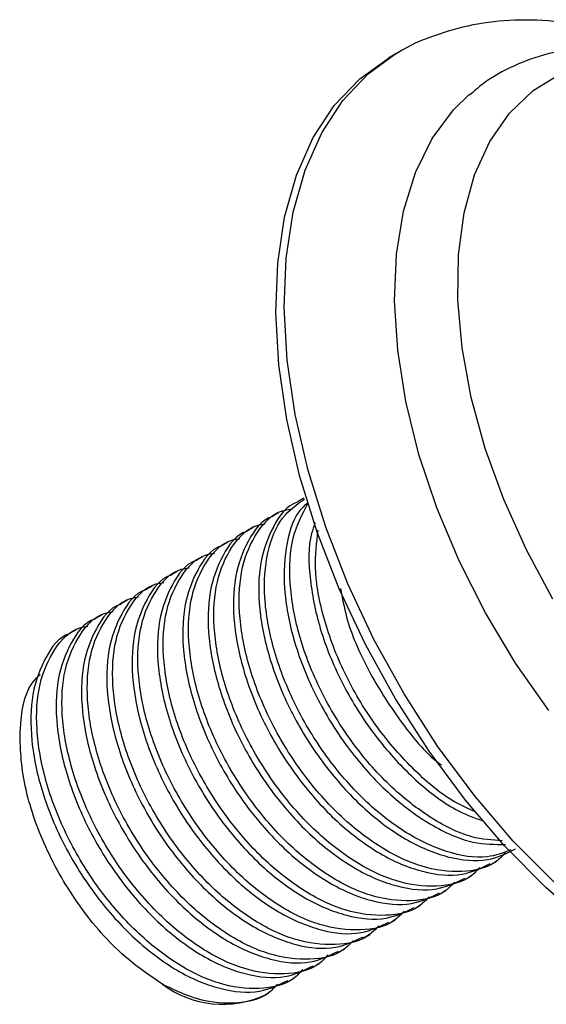
# Model space of a CAD drawing. Units: millimetres. Extents: x 3 to 2996, y 5 to 2995.
# Drawn here: x 445 to 472, y 504 to 553 of the extents above; entities that cross this region are included whole.
import ezdxf

# ---------------------------------------------------------------- set-up
doc = ezdxf.new("R2010")
doc.units = ezdxf.units.MM

msp = doc.modelspace()

# ---------------------------------------------------------------- linework, layer by layer
at = {"color": 7, "linetype": 'Continuous', "lineweight": 25}
for p, q in [((464.152, 551.683), (463.719, 551.433)), ((464.037, 551.615), (464.152, 551.683)), ((459.451, 529.195), (459.16, 529.027)), ((458.171, 528.457), (457.88, 528.289)), ((456.891, 527.718), (456.6, 527.55)), ((455.611, 526.979), (455.32, 526.811)), ((454.332, 526.24), (454.04, 526.072)), ((453.052, 525.501), (452.761, 525.333)), ((451.772, 524.762), (451.481, 524.594)), ((450.492, 524.024), (450.201, 523.855)), ((449.212, 523.285), (448.921, 523.117)), ((447.932, 522.546), (447.641, 522.378)), ((468.894, 510.688), (469.185, 510.856)), ((467.614, 509.949), (467.905, 510.117)), ((466.335, 509.21), (466.625, 509.378)), ((465.055, 508.471), (465.346, 508.639)), ((463.775, 507.732), (464.066, 507.9)), ((462.495, 506.993), (462.786, 507.161)), ((461.215, 506.254), (461.506, 506.422)), ((459.935, 505.516), (460.226, 505.684)), ((458.655, 504.777), (458.946, 504.945)), ((457.506, 504.113), (457.666, 504.206))]:
    msp.add_line(p, q, dxfattribs=at)
at = {"color": 7, "linetype": 'Continuous', "lineweight": 25, "flags": 128}
for points in [[(473.829, 507.659), (471.675, 509.525), (469.597, 511.627), (467.621, 513.937), (465.774, 516.426), (464.079, 519.061), (462.559, 521.807), (461.233, 524.629), (460.119, 527.489), (459.23, 530.352), (458.58, 533.179), (458.176, 535.933), (458.023, 538.579), (458.124, 541.082), (458.477, 543.409), (459.078, 545.531), (459.918, 547.419), (460.987, 549.049), (462.271, 550.399), (463.719, 551.433)], [(472.108, 509.775), (470.03, 511.877), (468.054, 514.187), (466.207, 516.676), (464.512, 519.311), (462.992, 522.057), (461.666, 524.879), (460.552, 527.739), (459.664, 530.602), (459.013, 533.429), (458.609, 536.183), (458.456, 538.829), (458.557, 541.332), (458.91, 543.659), (459.511, 545.781), (460.351, 547.669), (461.42, 549.299), (462.704, 550.649), (464.037, 551.615)], [(472.039, 524.103), (470.696, 526.586), (469.549, 529.138), (468.616, 531.716), (467.912, 534.282), (467.448, 536.794), (467.231, 539.213), (467.265, 541.5), (467.549, 543.62), (468.078, 545.539), (468.845, 547.227), (469.837, 548.657), (471.038, 549.807), (472.43, 550.659)], [(471.827, 518.469), (470.142, 520.869), (468.622, 523.402), (467.29, 526.03), (466.165, 528.713), (465.265, 531.41), (464.604, 534.08), (464.192, 536.684), (464.034, 539.181), (464.134, 541.533), (464.489, 543.706), (465.095, 545.665), (465.941, 547.382), (467.016, 548.83), (467.827, 549.615)]]:
    msp.add_lwpolyline(points, dxfattribs=at)
at = {"color": 7, "linetype": 'Continuous', "lineweight": 25}
msp.add_arc((455.339, 508.697), 5.071, 233.1619, 295.3093, dxfattribs=at)
for points, knots in [([(478.383, 551.437), (477.915, 551.662), (476.684, 552.255), (474.665, 552.879), (472.368, 553.319), (470.131, 553.409), (467.993, 553.176), (466.015, 552.596), (464.682, 552.047), (464.072, 551.624), (464.009, 551.58)], [0, 0, 0, 0, 0.095872, 0.251975, 0.406359, 0.557405, 0.703952, 0.845856, 0.984012, 1, 1, 1, 1]), ([(483.065, 549.412), (482.698, 549.624), (481.639, 550.232), (479.864, 551.026), (477.761, 551.682), (475.684, 552.019), (473.679, 552.027), (471.784, 551.713), (470.051, 551.08), (468.717, 550.356), (468.045, 549.758), (467.822, 549.56)], [0, 0, 0, 0, 0.069078, 0.198855, 0.328696, 0.457347, 0.583514, 0.706213, 0.825376, 0.941942, 1, 1, 1, 1]), ([(459.165, 529.016), (459.149, 529.011), (458.586, 528.851), (457.864, 527.838), (457.164, 526.024), (457.12, 523.641), (457.675, 520.982), (458.807, 518.258), (460.422, 515.692), (462.391, 513.507), (464.56, 511.879), (466.739, 510.968), (468.698, 510.772), (469.695, 511.257), (470.149, 511.477)], [0, 0, 0, 0, 0.00281, 0.095361, 0.186706, 0.279191, 0.370684, 0.462985, 0.554761, 0.646761, 0.738895, 0.830542, 0.92293, 1, 1, 1, 1]), ([(469.915, 511.43), (469.526, 511.282), (468.568, 510.917), (466.672, 511.242), (464.486, 512.271), (462.338, 514.002), (460.418, 516.265), (458.874, 518.871), (457.834, 521.601), (457.373, 524.234), (457.539, 526.516), (458.231, 528.277), (459.082, 528.874), (459.479, 529.153)], [0, 0, 0, 0, 0.065188, 0.160464, 0.254612, 0.34974, 0.444132, 0.538993, 0.633752, 0.728242, 0.823304, 0.917509, 1, 1, 1, 1]), ([(459.639, 528.966), (459.486, 528.826), (458.919, 528.31), (458.472, 526.719), (458.393, 524.391), (458.957, 521.718), (460.086, 518.997), (461.702, 516.432), (463.673, 514.241), (465.833, 512.636), (467.911, 511.701), (469.106, 511.705), (469.647, 511.707)], [0, 0, 0, 0, 0.0401572, 0.1482872, 0.2577654, 0.3660686, 0.4753292, 0.583968, 0.6928732, 0.801936, 0.9104221, 1, 1, 1, 1]), ([(469.472, 511.888), (468.966, 511.921), (467.792, 511.997), (465.758, 513.031), (463.62, 514.735), (461.697, 517.006), (460.155, 519.609), (459.111, 522.343), (458.662, 524.961), (458.788, 527.295), (459.366, 528.388), (459.653, 528.931)], [0, 0, 0, 0, 0.086151, 0.199846, 0.314724, 0.428712, 0.543267, 0.657699, 0.771806, 0.886604, 1, 1, 1, 1]), ([(469.628, 511.281), (469.481, 511.126), (468.913, 510.529), (467.449, 510.239), (465.407, 510.477), (463.202, 511.539), (461.06, 513.261), (459.137, 515.527), (457.594, 518.132), (456.553, 520.864), (456.097, 523.489), (456.247, 525.8), (457.029, 527.536), (457.922, 528.505), (458.631, 528.621), (458.766, 528.643)], [0, 0, 0, 0, 0.029842, 0.115601, 0.20248, 0.288331, 0.375076, 0.461149, 0.54765, 0.634058, 0.720221, 0.806905, 0.892808, 0.97966, 1, 1, 1, 1]), ([(468.348, 510.542), (468.201, 510.387), (467.633, 509.79), (466.169, 509.5), (464.127, 509.738), (461.922, 510.8), (459.78, 512.522), (457.857, 514.788), (456.315, 517.393), (455.273, 520.125), (454.817, 522.75), (454.968, 525.061), (455.749, 526.798), (456.642, 527.767), (457.352, 527.883), (457.486, 527.905)], [0, 0, 0, 0, 0.029842, 0.115601, 0.20248, 0.288331, 0.375076, 0.461149, 0.54765, 0.634058, 0.720221, 0.806905, 0.892808, 0.97966, 1, 1, 1, 1]), ([(457.885, 528.277), (457.869, 528.272), (457.306, 528.112), (456.584, 527.099), (455.884, 525.285), (455.84, 522.902), (456.395, 520.243), (457.527, 517.519), (459.142, 514.953), (461.111, 512.768), (463.28, 511.14), (465.46, 510.229), (467.418, 510.033), (468.415, 510.518), (468.869, 510.738)], [0, 0, 0, 0, 0.00281, 0.095361, 0.186706, 0.279191, 0.370684, 0.462985, 0.554761, 0.646761, 0.738895, 0.830542, 0.92293, 1, 1, 1, 1]), ([(460.026, 527.96), (459.956, 527.783), (459.649, 527.002), (459.705, 525.097), (460.228, 522.465), (461.368, 519.735), (462.982, 517.166), (464.95, 515.002), (466.863, 513.496), (468.039, 513.063), (468.495, 512.895)], [0, 0, 0, 0, 0.0424573, 0.1874955, 0.3309769, 0.4757268, 0.6196529, 0.763932, 0.9084197, 1, 1, 1, 1]), ([(456.606, 527.538), (456.589, 527.534), (456.026, 527.373), (455.304, 526.361), (454.604, 524.546), (454.561, 522.163), (455.115, 519.504), (456.247, 516.78), (457.862, 514.215), (459.832, 512.029), (462, 510.401), (464.18, 509.49), (466.138, 509.294), (467.135, 509.779), (467.589, 509.999)], [0, 0, 0, 0, 0.00281, 0.095361, 0.186706, 0.279191, 0.370684, 0.462985, 0.554761, 0.646761, 0.738895, 0.830542, 0.92293, 1, 1, 1, 1]), ([(468.13, 513.35), (467.772, 513.504), (466.689, 513.971), (464.897, 515.502), (462.978, 517.737), (461.431, 520.352), (460.403, 523.071), (459.922, 525.605), (460.092, 526.961), (460.17, 527.586)], [0, 0, 0, 0, 0.077885, 0.236084, 0.393057, 0.550811, 0.708395, 0.865532, 1, 1, 1, 1]), ([(467.068, 509.803), (466.922, 509.649), (466.353, 509.051), (464.889, 508.761), (462.847, 508.999), (460.642, 510.061), (458.5, 511.783), (456.578, 514.049), (455.035, 516.654), (453.993, 519.386), (453.537, 522.011), (453.688, 524.322), (454.47, 526.059), (455.362, 527.028), (456.072, 527.144), (456.206, 527.166)], [0, 0, 0, 0, 0.029842, 0.115601, 0.20248, 0.288331, 0.375076, 0.461149, 0.54765, 0.634058, 0.720221, 0.806905, 0.892808, 0.97966, 1, 1, 1, 1]), ([(465.788, 509.064), (465.642, 508.91), (465.073, 508.312), (463.609, 508.022), (461.567, 508.26), (459.362, 509.322), (457.22, 511.044), (455.298, 513.311), (453.755, 515.915), (452.713, 518.647), (452.257, 521.272), (452.408, 523.584), (453.19, 525.32), (454.082, 526.289), (454.792, 526.405), (454.926, 526.427)], [0, 0, 0, 0, 0.029842, 0.115601, 0.20248, 0.288331, 0.375076, 0.461149, 0.54765, 0.634058, 0.720221, 0.806905, 0.892808, 0.97966, 1, 1, 1, 1]), ([(455.326, 526.799), (455.309, 526.795), (454.746, 526.634), (454.024, 525.622), (453.325, 523.807), (453.281, 521.424), (453.836, 518.765), (454.967, 516.041), (456.582, 513.476), (458.552, 511.29), (460.72, 509.662), (462.9, 508.752), (464.858, 508.556), (465.856, 509.04), (466.309, 509.26)], [0, 0, 0, 0, 0.00281, 0.095361, 0.186706, 0.279191, 0.370684, 0.462985, 0.554761, 0.646761, 0.738895, 0.830542, 0.92293, 1, 1, 1, 1]), ([(454.046, 526.061), (454.029, 526.056), (453.467, 525.896), (452.744, 524.883), (452.045, 523.068), (452.001, 520.685), (452.556, 518.026), (453.687, 515.303), (455.303, 512.737), (457.272, 510.551), (459.44, 508.924), (461.62, 508.013), (463.578, 507.817), (464.576, 508.301), (465.029, 508.521)], [0, 0, 0, 0, 0.00281, 0.095361, 0.186706, 0.279191, 0.370684, 0.462985, 0.554761, 0.646761, 0.738895, 0.830542, 0.92293, 1, 1, 1, 1]), ([(464.509, 508.325), (464.362, 508.171), (463.793, 507.574), (462.33, 507.283), (460.287, 507.522), (458.082, 508.583), (455.94, 510.306), (454.018, 512.572), (452.475, 515.176), (451.434, 517.908), (450.977, 520.533), (451.128, 522.845), (451.91, 524.581), (452.802, 525.55), (453.512, 525.666), (453.647, 525.688)], [0, 0, 0, 0, 0.029842, 0.115601, 0.20248, 0.288331, 0.375076, 0.461149, 0.54765, 0.634058, 0.720221, 0.806905, 0.892808, 0.97966, 1, 1, 1, 1]), ([(463.229, 507.586), (463.082, 507.432), (462.513, 506.835), (461.05, 506.545), (459.007, 506.783), (456.803, 507.844), (454.66, 509.567), (452.738, 511.833), (451.195, 514.437), (450.154, 517.169), (449.697, 519.795), (449.848, 522.106), (450.63, 523.842), (451.523, 524.811), (452.232, 524.927), (452.367, 524.949)], [0, 0, 0, 0, 0.029842, 0.115601, 0.20248, 0.288331, 0.375076, 0.461149, 0.54765, 0.634058, 0.720221, 0.806905, 0.892808, 0.97966, 1, 1, 1, 1]), ([(452.766, 525.322), (452.749, 525.317), (452.187, 525.157), (451.464, 524.144), (450.765, 522.329), (450.721, 519.946), (451.276, 517.288), (452.407, 514.564), (454.023, 511.998), (455.992, 509.812), (458.161, 508.185), (460.34, 507.274), (462.298, 507.078), (463.296, 507.562), (463.749, 507.783)], [0, 0, 0, 0, 0.00281, 0.095361, 0.186706, 0.279191, 0.370684, 0.462985, 0.554761, 0.646761, 0.738895, 0.830542, 0.92293, 1, 1, 1, 1]), ([(451.486, 524.583), (451.47, 524.578), (450.907, 524.418), (450.185, 523.405), (449.485, 521.59), (449.441, 519.208), (449.996, 516.549), (451.127, 513.825), (452.743, 511.259), (454.712, 509.074), (456.881, 507.446), (459.06, 506.535), (461.019, 506.339), (462.016, 506.823), (462.47, 507.044)], [0, 0, 0, 0, 0.00281, 0.095361, 0.186706, 0.279191, 0.370684, 0.462985, 0.554761, 0.646761, 0.738895, 0.830542, 0.92293, 1, 1, 1, 1]), ([(461.306, 524.634), (461.391, 524.158), (461.63, 522.81), (462.661, 520.458), (464.266, 517.953), (465.595, 516.311), (466.355, 515.748), (466.401, 515.714)], [0, 0, 0, 0, 0.1518538, 0.429467, 0.7055, 0.9822101, 1, 1, 1, 1]), ([(461.949, 506.847), (461.802, 506.693), (461.233, 506.096), (459.77, 505.806), (457.727, 506.044), (455.523, 507.106), (453.38, 508.828), (451.458, 511.094), (449.915, 513.699), (448.874, 516.431), (448.418, 519.056), (448.568, 521.367), (449.35, 523.103), (450.243, 524.072), (450.952, 524.188), (451.087, 524.21)], [0, 0, 0, 0, 0.029842, 0.115601, 0.20248, 0.288331, 0.375076, 0.461149, 0.54765, 0.634058, 0.720221, 0.806905, 0.892808, 0.97966, 1, 1, 1, 1]), ([(460.669, 506.109), (460.522, 505.954), (459.953, 505.357), (458.49, 505.067), (456.448, 505.305), (454.243, 506.367), (452.101, 508.089), (450.178, 510.355), (448.635, 512.96), (447.594, 515.692), (447.138, 518.317), (447.288, 520.628), (448.07, 522.365), (448.963, 523.333), (449.672, 523.449), (449.807, 523.471)], [0, 0, 0, 0, 0.029842, 0.115601, 0.20248, 0.288331, 0.375076, 0.461149, 0.54765, 0.634058, 0.720221, 0.806905, 0.892808, 0.97966, 1, 1, 1, 1]), ([(450.206, 523.844), (450.19, 523.839), (449.627, 523.679), (448.905, 522.666), (448.205, 520.852), (448.161, 518.469), (448.716, 515.81), (449.848, 513.086), (451.463, 510.52), (453.432, 508.335), (455.601, 506.707), (457.78, 505.796), (459.739, 505.6), (460.736, 506.085), (461.19, 506.305)], [0, 0, 0, 0, 0.00281, 0.095361, 0.186706, 0.279191, 0.370684, 0.462985, 0.554761, 0.646761, 0.738895, 0.830542, 0.92293, 1, 1, 1, 1]), ([(448.926, 523.105), (448.91, 523.1), (448.347, 522.94), (447.625, 521.927), (446.925, 520.113), (446.881, 517.73), (447.436, 515.071), (448.568, 512.347), (450.183, 509.782), (452.152, 507.596), (454.321, 505.968), (456.501, 505.057), (458.459, 504.861), (459.456, 505.346), (459.91, 505.566)], [0, 0, 0, 0, 0.00281, 0.095361, 0.186706, 0.279191, 0.370684, 0.462985, 0.554761, 0.646761, 0.738895, 0.830542, 0.92293, 1, 1, 1, 1]), ([(459.389, 505.37), (459.242, 505.216), (458.674, 504.618), (457.21, 504.328), (455.168, 504.566), (452.963, 505.628), (450.821, 507.35), (448.898, 509.616), (447.356, 512.221), (446.314, 514.953), (445.858, 517.578), (446.008, 519.889), (446.79, 521.626), (447.683, 522.595), (448.393, 522.711), (448.527, 522.733)], [0, 0, 0, 0, 0.029842, 0.115601, 0.20248, 0.288331, 0.375076, 0.461149, 0.54765, 0.634058, 0.720221, 0.806905, 0.892808, 0.97966, 1, 1, 1, 1]), ([(447.647, 522.366), (447.63, 522.362), (447.067, 522.201), (446.345, 521.189), (445.645, 519.374), (445.601, 516.991), (446.156, 514.332), (447.288, 511.608), (448.903, 509.043), (450.873, 506.857), (453.041, 505.229), (455.221, 504.318), (457.179, 504.122), (458.176, 504.607), (458.63, 504.827)], [0, 0, 0, 0, 0.00281, 0.095361, 0.186706, 0.279191, 0.370684, 0.462985, 0.554761, 0.646761, 0.738895, 0.830542, 0.92293, 1, 1, 1, 1]), ([(452.298, 504.639), (451.643, 505.086), (450.161, 506.096), (448.05, 508.516), (446.294, 511.532), (445.225, 514.708), (445.015, 517.563), (445.351, 519.529), (445.959, 520.144), (446.111, 520.298)], [0, 0, 0, 0, 0.131057, 0.296249, 0.461513, 0.624235, 0.786623, 0.946529, 1, 1, 1, 1]), ([(458.109, 504.631), (457.962, 504.477), (457.394, 503.879), (455.93, 503.597), (454.074, 503.782), (452.821, 504.387), (452.298, 504.639)], [0, 0, 0, 0, 0.112753, 0.436777, 0.765035, 1, 1, 1, 1])]:
    msp.add_open_spline(points, degree=3, knots=knots, dxfattribs=at)

doc.saveas('drawing.dxf')
